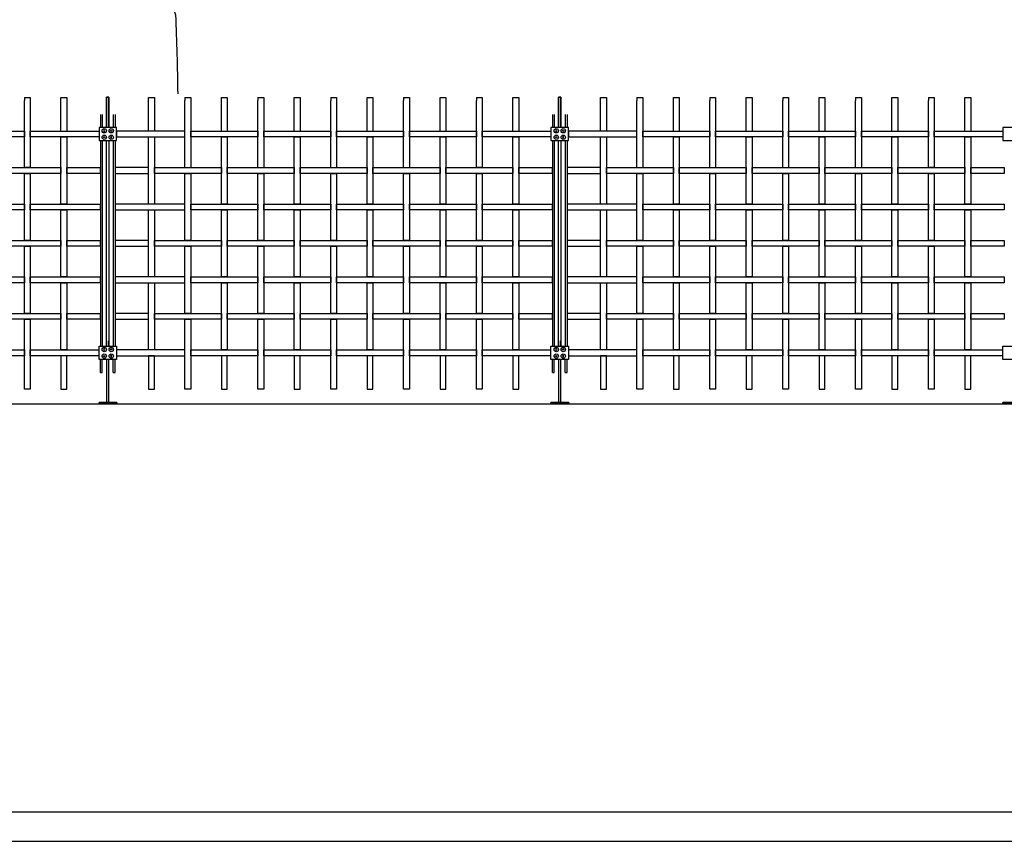
# Model space of a CAD drawing. Units: millimetres. Extents: x 222.7 to 239.1, y 154.4 to 164.4.
# Drawn here: x 228.8 to 232.2, y 156.1 to 158.9 of the extents above; entities that cross this region are included whole.
import ezdxf

# ---------------------------------------------------------------- set-up
doc = ezdxf.new("R2010")
doc.units = ezdxf.units.MM
doc.header["$LTSCALE"] = 0.005
for name, color, linetype in [('MALLA', 7, 'Continuous'), ('MURO', 6, 'Continuous'), ('OBJETOS', 7, 'Continuous'), ('poste', 8, 'Continuous')]:
    doc.layers.add(name, color=color, linetype=linetype)

msp = doc.modelspace()

# ---------------------------------------------------------------- linework, layer by layer
at = {"layer": 'MALLA'}
for p, q in [((228.8065, 158.6713), (228.8265, 158.6713)), ((228.8065, 158.6713), (228.8065, 158.6613)), ((228.8065, 158.4313), (228.8065, 158.6613)), ((228.8265, 158.6713), (228.8265, 158.6613)), ((228.8265, 158.6613), (228.8265, 158.4313)), ((228.9315, 158.5563), (228.9315, 158.6713)), ((228.9315, 158.6713), (228.9515, 158.6713)), ((228.9515, 158.6713), (228.9515, 158.5563)), ((229.2323, 158.5563), (229.2323, 158.6713)), ((229.2323, 158.6713), (229.2523, 158.6713)), ((229.2523, 158.6713), (229.2523, 158.5563)), ((229.3573, 158.6713), (229.3773, 158.6713)), ((229.3573, 158.6713), (229.3573, 158.6613)), ((229.3573, 158.4313), (229.3573, 158.6613)), ((229.3773, 158.6713), (229.3773, 158.6613)), ((229.3773, 158.6613), (229.3773, 158.4313)), ((229.4823, 158.5563), (229.4823, 158.6713)), ((229.4823, 158.6713), (229.5023, 158.6713)), ((229.5023, 158.6713), (229.5023, 158.5563)), ((229.6073, 158.6713), (229.6273, 158.6713)), ((229.6073, 158.6713), (229.6073, 158.6613)), ((229.6073, 158.4313), (229.6073, 158.6613)), ((229.6273, 158.6713), (229.6273, 158.6613)), ((229.6273, 158.6613), (229.6273, 158.4313)), ((229.7323, 158.5563), (229.7323, 158.6713)), ((229.7323, 158.6713), (229.7523, 158.6713)), ((229.7523, 158.6713), (229.7523, 158.5563)), ((229.8573, 158.6713), (229.8773, 158.6713)), ((229.8573, 158.6713), (229.8573, 158.6613)), ((229.8573, 158.4313), (229.8573, 158.6613)), ((229.8773, 158.6713), (229.8773, 158.6613)), ((229.8773, 158.6613), (229.8773, 158.4313)), ((229.9823, 158.5563), (229.9823, 158.6713)), ((229.9823, 158.6713), (230.0023, 158.6713)), ((230.0023, 158.6713), (230.0023, 158.5563)), ((230.1073, 158.6713), (230.1273, 158.6713)), ((230.1073, 158.6713), (230.1073, 158.6613)), ((230.1073, 158.4313), (230.1073, 158.6613)), ((230.1273, 158.6713), (230.1273, 158.6613)), ((230.1273, 158.6613), (230.1273, 158.4313)), ((230.2323, 158.5563), (230.2323, 158.6713)), ((230.2323, 158.6713), (230.2523, 158.6713)), ((230.2523, 158.6713), (230.2523, 158.5563)), ((230.3573, 158.6713), (230.3773, 158.6713)), ((230.3573, 158.6713), (230.3573, 158.6613)), ((230.3573, 158.4313), (230.3573, 158.6613)), ((230.3773, 158.6713), (230.3773, 158.6613)), ((230.3773, 158.6613), (230.3773, 158.4313)), ((230.4823, 158.5563), (230.4823, 158.6713)), ((230.4823, 158.6713), (230.5023, 158.6713)), ((230.5023, 158.6713), (230.5023, 158.5563)), ((230.783, 158.5563), (230.783, 158.6713)), ((230.783, 158.6713), (230.803, 158.6713)), ((230.803, 158.6713), (230.803, 158.5563)), ((230.908, 158.6713), (230.928, 158.6713)), ((230.908, 158.6713), (230.908, 158.6613)), ((230.908, 158.4313), (230.908, 158.6613)), ((230.928, 158.6713), (230.928, 158.6613)), ((230.928, 158.6613), (230.928, 158.4313)), ((231.033, 158.5563), (231.033, 158.6713)), ((231.033, 158.6713), (231.053, 158.6713)), ((231.053, 158.6713), (231.053, 158.5563)), ((231.158, 158.6713), (231.178, 158.6713)), ((231.158, 158.6713), (231.158, 158.6613)), ((231.158, 158.4313), (231.158, 158.6613)), ((231.178, 158.6713), (231.178, 158.6613)), ((231.178, 158.6613), (231.178, 158.4313)), ((231.283, 158.5563), (231.283, 158.6713)), ((231.283, 158.6713), (231.303, 158.6713)), ((231.303, 158.6713), (231.303, 158.5563)), ((231.408, 158.6713), (231.428, 158.6713)), ((231.408, 158.6713), (231.408, 158.6613)), ((231.408, 158.4313), (231.408, 158.6613)), ((231.428, 158.6713), (231.428, 158.6613)), ((231.428, 158.6613), (231.428, 158.4313)), ((231.533, 158.5563), (231.533, 158.6713)), ((231.533, 158.6713), (231.553, 158.6713)), ((231.553, 158.6713), (231.553, 158.5563)), ((231.658, 158.6713), (231.678, 158.6713)), ((231.658, 158.6713), (231.658, 158.6613)), ((231.658, 158.4313), (231.658, 158.6613)), ((231.678, 158.6713), (231.678, 158.6613)), ((231.678, 158.6613), (231.678, 158.4313)), ((231.783, 158.5563), (231.783, 158.6713)), ((231.783, 158.6713), (231.803, 158.6713)), ((231.803, 158.6713), (231.803, 158.5563)), ((231.908, 158.6713), (231.928, 158.6713)), ((231.908, 158.6713), (231.908, 158.6613)), ((231.908, 158.4313), (231.908, 158.6613)), ((231.928, 158.6713), (231.928, 158.6613)), ((231.928, 158.6613), (231.928, 158.4313)), ((232.033, 158.5563), (232.033, 158.6713)), ((232.033, 158.6713), (232.053, 158.6713)), ((232.053, 158.6713), (232.053, 158.5563)), ((228.8265, 158.5563), (229.0623, 158.5563)), ((228.8265, 158.5363), (228.8265, 158.5563)), ((229.3573, 158.5563), (229.1223, 158.5563)), ((229.1223, 158.5563), (229.1223, 158.5363)), ((229.3573, 158.5363), (229.3573, 158.5563)), ((230.3773, 158.5563), (230.613, 158.5563)), ((230.3773, 158.5363), (230.3773, 158.5563)), ((230.908, 158.5563), (230.673, 158.5563)), ((230.673, 158.5563), (230.673, 158.5363)), ((230.908, 158.5363), (230.908, 158.5563)), ((231.928, 158.5563), (232.1637, 158.5563)), ((231.928, 158.5363), (231.928, 158.5563)), ((229.0623, 158.5363), (228.8265, 158.5363)), ((229.1223, 158.5363), (229.3573, 158.5363)), ((230.613, 158.5363), (230.3773, 158.5363)), ((230.673, 158.5363), (230.908, 158.5363)), ((232.1637, 158.5363), (231.928, 158.5363)), ((228.8265, 158.4313), (228.8065, 158.4313)), ((229.2323, 158.4313), (229.1173, 158.4313)), ((229.1173, 158.4313), (229.1173, 158.4113)), ((229.1173, 158.4113), (229.2323, 158.4113)), ((229.2323, 158.4113), (229.2323, 158.4313)), ((230.3773, 158.4313), (230.3573, 158.4313)), ((230.783, 158.4313), (230.668, 158.4313)), ((230.668, 158.4313), (230.668, 158.4113)), ((230.668, 158.4113), (230.783, 158.4113)), ((230.783, 158.4113), (230.783, 158.4313)), ((231.928, 158.4313), (231.908, 158.4313)), ((228.8265, 157.8063), (229.0623, 157.8063)), ((228.8265, 157.7863), (228.8265, 157.8063)), ((230.3773, 157.8063), (230.613, 157.8063)), ((230.3773, 157.7863), (230.3773, 157.8063)), ((231.928, 157.8063), (232.1637, 157.8063)), ((231.928, 157.7863), (231.928, 157.8063)), ((229.0623, 157.7863), (228.8265, 157.7863)), ((230.613, 157.7863), (230.3773, 157.7863)), ((232.1637, 157.7863), (231.928, 157.7863))]:
    msp.add_line(p, q, dxfattribs=at)
for points in [[(228.5765, 158.5563), (228.8065, 158.5563), (228.8065, 158.5363), (228.5765, 158.5363)], [(229.3773, 158.5563), (229.6073, 158.5563), (229.6073, 158.5363), (229.3773, 158.5363)], [(229.6273, 158.5563), (229.8573, 158.5563), (229.8573, 158.5363), (229.6273, 158.5363)], [(229.8773, 158.5563), (230.1073, 158.5563), (230.1073, 158.5363), (229.8773, 158.5363)], [(230.1273, 158.5563), (230.3573, 158.5563), (230.3573, 158.5363), (230.1273, 158.5363)], [(230.928, 158.5563), (231.158, 158.5563), (231.158, 158.5363), (230.928, 158.5363)], [(231.178, 158.5563), (231.408, 158.5563), (231.408, 158.5363), (231.178, 158.5363)], [(231.428, 158.5563), (231.658, 158.5563), (231.658, 158.5363), (231.428, 158.5363)], [(231.678, 158.5563), (231.908, 158.5563), (231.908, 158.5363), (231.678, 158.5363)], [(228.9315, 158.5363), (228.9515, 158.5363), (228.9515, 158.3063), (228.9315, 158.3063)], [(229.2323, 158.5363), (229.2523, 158.5363), (229.2523, 158.3063), (229.2323, 158.3063)], [(229.4823, 158.5363), (229.5023, 158.5363), (229.5023, 158.3063), (229.4823, 158.3063)], [(229.7323, 158.5363), (229.7523, 158.5363), (229.7523, 158.3063), (229.7323, 158.3063)], [(229.9823, 158.5363), (230.0023, 158.5363), (230.0023, 158.3063), (229.9823, 158.3063)], [(230.2323, 158.5363), (230.2523, 158.5363), (230.2523, 158.3063), (230.2323, 158.3063)], [(230.4823, 158.5363), (230.5023, 158.5363), (230.5023, 158.3063), (230.4823, 158.3063)], [(230.783, 158.5363), (230.803, 158.5363), (230.803, 158.3063), (230.783, 158.3063)], [(231.033, 158.5363), (231.053, 158.5363), (231.053, 158.3063), (231.033, 158.3063)], [(231.283, 158.5363), (231.303, 158.5363), (231.303, 158.3063), (231.283, 158.3063)], [(231.533, 158.5363), (231.553, 158.5363), (231.553, 158.3063), (231.533, 158.3063)], [(231.783, 158.5363), (231.803, 158.5363), (231.803, 158.3063), (231.783, 158.3063)], [(232.033, 158.5363), (232.053, 158.5363), (232.053, 158.3063), (232.033, 158.3063)], [(228.7015, 158.4313), (228.9315, 158.4313), (228.9315, 158.4113), (228.7015, 158.4113)], [(228.8065, 158.4113), (228.8265, 158.4113), (228.8265, 158.1813), (228.8065, 158.1813)], [(228.9515, 158.4313), (229.0665, 158.4313), (229.0665, 158.4113), (228.9515, 158.4113)], [(229.2523, 158.4313), (229.4823, 158.4313), (229.4823, 158.4113), (229.2523, 158.4113)], [(229.3573, 158.4113), (229.3773, 158.4113), (229.3773, 158.1813), (229.3573, 158.1813)], [(229.5023, 158.4313), (229.7323, 158.4313), (229.7323, 158.4113), (229.5023, 158.4113)], [(229.6073, 158.4113), (229.6273, 158.4113), (229.6273, 158.1813), (229.6073, 158.1813)], [(229.7523, 158.4313), (229.9823, 158.4313), (229.9823, 158.4113), (229.7523, 158.4113)], [(229.8573, 158.4113), (229.8773, 158.4113), (229.8773, 158.1813), (229.8573, 158.1813)], [(230.0023, 158.4313), (230.2323, 158.4313), (230.2323, 158.4113), (230.0023, 158.4113)], [(230.1073, 158.4113), (230.1273, 158.4113), (230.1273, 158.1813), (230.1073, 158.1813)], [(230.2523, 158.4313), (230.4823, 158.4313), (230.4823, 158.4113), (230.2523, 158.4113)], [(230.3573, 158.4113), (230.3773, 158.4113), (230.3773, 158.1813), (230.3573, 158.1813)], [(230.5023, 158.4313), (230.6173, 158.4313), (230.6173, 158.4113), (230.5023, 158.4113)], [(230.803, 158.4313), (231.033, 158.4313), (231.033, 158.4113), (230.803, 158.4113)], [(230.908, 158.4113), (230.928, 158.4113), (230.928, 158.1813), (230.908, 158.1813)], [(231.053, 158.4313), (231.283, 158.4313), (231.283, 158.4113), (231.053, 158.4113)], [(231.158, 158.4113), (231.178, 158.4113), (231.178, 158.1813), (231.158, 158.1813)], [(231.303, 158.4313), (231.533, 158.4313), (231.533, 158.4113), (231.303, 158.4113)], [(231.408, 158.4113), (231.428, 158.4113), (231.428, 158.1813), (231.408, 158.1813)], [(231.553, 158.4313), (231.783, 158.4313), (231.783, 158.4113), (231.553, 158.4113)], [(231.658, 158.4113), (231.678, 158.4113), (231.678, 158.1813), (231.658, 158.1813)], [(231.803, 158.4313), (232.033, 158.4313), (232.033, 158.4113), (231.803, 158.4113)], [(231.908, 158.4113), (231.928, 158.4113), (231.928, 158.1813), (231.908, 158.1813)], [(232.053, 158.4313), (232.168, 158.4313), (232.168, 158.4113), (232.053, 158.4113)], [(228.5765, 158.3063), (228.8065, 158.3063), (228.8065, 158.2863), (228.5765, 158.2863)], [(228.8265, 158.3063), (229.0665, 158.3063), (229.0665, 158.2863), (228.8265, 158.2863)], [(229.3573, 158.3063), (229.1173, 158.3063), (229.1173, 158.2863), (229.3573, 158.2863)], [(229.3773, 158.3063), (229.6073, 158.3063), (229.6073, 158.2863), (229.3773, 158.2863)], [(229.6273, 158.3063), (229.8573, 158.3063), (229.8573, 158.2863), (229.6273, 158.2863)], [(229.8773, 158.3063), (230.1073, 158.3063), (230.1073, 158.2863), (229.8773, 158.2863)], [(230.1273, 158.3063), (230.3573, 158.3063), (230.3573, 158.2863), (230.1273, 158.2863)], [(230.3773, 158.3063), (230.6173, 158.3063), (230.6173, 158.2863), (230.3773, 158.2863)], [(230.908, 158.3063), (230.668, 158.3063), (230.668, 158.2863), (230.908, 158.2863)], [(230.928, 158.3063), (231.158, 158.3063), (231.158, 158.2863), (230.928, 158.2863)], [(231.178, 158.3063), (231.408, 158.3063), (231.408, 158.2863), (231.178, 158.2863)], [(231.428, 158.3063), (231.658, 158.3063), (231.658, 158.2863), (231.428, 158.2863)], [(231.678, 158.3063), (231.908, 158.3063), (231.908, 158.2863), (231.678, 158.2863)], [(231.928, 158.3063), (232.168, 158.3063), (232.168, 158.2863), (231.928, 158.2863)], [(228.9315, 158.2863), (228.9515, 158.2863), (228.9515, 158.0563), (228.9315, 158.0563)], [(229.2323, 158.2863), (229.2523, 158.2863), (229.2523, 158.0563), (229.2323, 158.0563)], [(229.4823, 158.2863), (229.5023, 158.2863), (229.5023, 158.0563), (229.4823, 158.0563)], [(229.7323, 158.2863), (229.7523, 158.2863), (229.7523, 158.0563), (229.7323, 158.0563)], [(229.9823, 158.2863), (230.0023, 158.2863), (230.0023, 158.0563), (229.9823, 158.0563)], [(230.2323, 158.2863), (230.2523, 158.2863), (230.2523, 158.0563), (230.2323, 158.0563)], [(230.4823, 158.2863), (230.5023, 158.2863), (230.5023, 158.0563), (230.4823, 158.0563)], [(230.783, 158.2863), (230.803, 158.2863), (230.803, 158.0563), (230.783, 158.0563)], [(231.033, 158.2863), (231.053, 158.2863), (231.053, 158.0563), (231.033, 158.0563)], [(231.283, 158.2863), (231.303, 158.2863), (231.303, 158.0563), (231.283, 158.0563)], [(231.533, 158.2863), (231.553, 158.2863), (231.553, 158.0563), (231.533, 158.0563)], [(231.783, 158.2863), (231.803, 158.2863), (231.803, 158.0563), (231.783, 158.0563)], [(232.033, 158.2863), (232.053, 158.2863), (232.053, 158.0563), (232.033, 158.0563)], [(228.7015, 158.1813), (228.9315, 158.1813), (228.9315, 158.1613), (228.7015, 158.1613)], [(228.9515, 158.1813), (229.0665, 158.1813), (229.0665, 158.1613), (228.9515, 158.1613)], [(229.2323, 158.1813), (229.1173, 158.1813), (229.1173, 158.1613), (229.2323, 158.1613)], [(229.2523, 158.1813), (229.4823, 158.1813), (229.4823, 158.1613), (229.2523, 158.1613)], [(229.5023, 158.1813), (229.7323, 158.1813), (229.7323, 158.1613), (229.5023, 158.1613)], [(229.7523, 158.1813), (229.9823, 158.1813), (229.9823, 158.1613), (229.7523, 158.1613)], [(230.0023, 158.1813), (230.2323, 158.1813), (230.2323, 158.1613), (230.0023, 158.1613)], [(230.2523, 158.1813), (230.4823, 158.1813), (230.4823, 158.1613), (230.2523, 158.1613)], [(230.5023, 158.1813), (230.6173, 158.1813), (230.6173, 158.1613), (230.5023, 158.1613)], [(230.783, 158.1813), (230.668, 158.1813), (230.668, 158.1613), (230.783, 158.1613)], [(230.803, 158.1813), (231.033, 158.1813), (231.033, 158.1613), (230.803, 158.1613)], [(231.053, 158.1813), (231.283, 158.1813), (231.283, 158.1613), (231.053, 158.1613)], [(231.303, 158.1813), (231.533, 158.1813), (231.533, 158.1613), (231.303, 158.1613)], [(231.553, 158.1813), (231.783, 158.1813), (231.783, 158.1613), (231.553, 158.1613)], [(231.803, 158.1813), (232.033, 158.1813), (232.033, 158.1613), (231.803, 158.1613)], [(232.053, 158.1813), (232.168, 158.1813), (232.168, 158.1613), (232.053, 158.1613)], [(228.8065, 158.1613), (228.8265, 158.1613), (228.8265, 157.9313), (228.8065, 157.9313)], [(229.3573, 158.1613), (229.3773, 158.1613), (229.3773, 157.9313), (229.3573, 157.9313)], [(229.6073, 158.1613), (229.6273, 158.1613), (229.6273, 157.9313), (229.6073, 157.9313)], [(229.8573, 158.1613), (229.8773, 158.1613), (229.8773, 157.9313), (229.8573, 157.9313)], [(230.1073, 158.1613), (230.1273, 158.1613), (230.1273, 157.9313), (230.1073, 157.9313)], [(230.3573, 158.1613), (230.3773, 158.1613), (230.3773, 157.9313), (230.3573, 157.9313)], [(230.908, 158.1613), (230.928, 158.1613), (230.928, 157.9313), (230.908, 157.9313)], [(231.158, 158.1613), (231.178, 158.1613), (231.178, 157.9313), (231.158, 157.9313)], [(231.408, 158.1613), (231.428, 158.1613), (231.428, 157.9313), (231.408, 157.9313)], [(231.658, 158.1613), (231.678, 158.1613), (231.678, 157.9313), (231.658, 157.9313)], [(231.908, 158.1613), (231.928, 158.1613), (231.928, 157.9313), (231.908, 157.9313)], [(228.5765, 158.0563), (228.8065, 158.0563), (228.8065, 158.0363), (228.5765, 158.0363)], [(228.8265, 158.0563), (229.0665, 158.0563), (229.0665, 158.0363), (228.8265, 158.0363)], [(228.9315, 158.0363), (228.9515, 158.0363), (228.9515, 157.8063), (228.9315, 157.8063)], [(229.3573, 158.0563), (229.1173, 158.0563), (229.1173, 158.0363), (229.3573, 158.0363)], [(229.2323, 158.0363), (229.2523, 158.0363), (229.2523, 157.8063), (229.2323, 157.8063)], [(229.3773, 158.0563), (229.6073, 158.0563), (229.6073, 158.0363), (229.3773, 158.0363)], [(229.4823, 158.0363), (229.5023, 158.0363), (229.5023, 157.8063), (229.4823, 157.8063)], [(229.6273, 158.0563), (229.8573, 158.0563), (229.8573, 158.0363), (229.6273, 158.0363)], [(229.7323, 158.0363), (229.7523, 158.0363), (229.7523, 157.8063), (229.7323, 157.8063)], [(229.8773, 158.0563), (230.1073, 158.0563), (230.1073, 158.0363), (229.8773, 158.0363)], [(229.9823, 158.0363), (230.0023, 158.0363), (230.0023, 157.8063), (229.9823, 157.8063)], [(230.1273, 158.0563), (230.3573, 158.0563), (230.3573, 158.0363), (230.1273, 158.0363)], [(230.2323, 158.0363), (230.2523, 158.0363), (230.2523, 157.8063), (230.2323, 157.8063)], [(230.3773, 158.0563), (230.6173, 158.0563), (230.6173, 158.0363), (230.3773, 158.0363)], [(230.4823, 158.0363), (230.5023, 158.0363), (230.5023, 157.8063), (230.4823, 157.8063)], [(230.908, 158.0563), (230.668, 158.0563), (230.668, 158.0363), (230.908, 158.0363)], [(230.783, 158.0363), (230.803, 158.0363), (230.803, 157.8063), (230.783, 157.8063)], [(230.928, 158.0563), (231.158, 158.0563), (231.158, 158.0363), (230.928, 158.0363)], [(231.033, 158.0363), (231.053, 158.0363), (231.053, 157.8063), (231.033, 157.8063)], [(231.178, 158.0563), (231.408, 158.0563), (231.408, 158.0363), (231.178, 158.0363)], [(231.283, 158.0363), (231.303, 158.0363), (231.303, 157.8063), (231.283, 157.8063)], [(231.428, 158.0563), (231.658, 158.0563), (231.658, 158.0363), (231.428, 158.0363)], [(231.533, 158.0363), (231.553, 158.0363), (231.553, 157.8063), (231.533, 157.8063)], [(231.678, 158.0563), (231.908, 158.0563), (231.908, 158.0363), (231.678, 158.0363)], [(231.783, 158.0363), (231.803, 158.0363), (231.803, 157.8063), (231.783, 157.8063)], [(231.928, 158.0563), (232.168, 158.0563), (232.168, 158.0363), (231.928, 158.0363)], [(232.033, 158.0363), (232.053, 158.0363), (232.053, 157.8063), (232.033, 157.8063)], [(228.7015, 157.9313), (228.9315, 157.9313), (228.9315, 157.9113), (228.7015, 157.9113)], [(228.9515, 157.9313), (229.0665, 157.9313), (229.0665, 157.9113), (228.9515, 157.9113)], [(229.2323, 157.9313), (229.1173, 157.9313), (229.1173, 157.9113), (229.2323, 157.9113)], [(229.2523, 157.9313), (229.4823, 157.9313), (229.4823, 157.9113), (229.2523, 157.9113)], [(229.5023, 157.9313), (229.7323, 157.9313), (229.7323, 157.9113), (229.5023, 157.9113)], [(229.7523, 157.9313), (229.9823, 157.9313), (229.9823, 157.9113), (229.7523, 157.9113)], [(230.0023, 157.9313), (230.2323, 157.9313), (230.2323, 157.9113), (230.0023, 157.9113)], [(230.2523, 157.9313), (230.4823, 157.9313), (230.4823, 157.9113), (230.2523, 157.9113)], [(230.5023, 157.9313), (230.6173, 157.9313), (230.6173, 157.9113), (230.5023, 157.9113)], [(230.783, 157.9313), (230.668, 157.9313), (230.668, 157.9113), (230.783, 157.9113)], [(230.803, 157.9313), (231.033, 157.9313), (231.033, 157.9113), (230.803, 157.9113)], [(231.053, 157.9313), (231.283, 157.9313), (231.283, 157.9113), (231.053, 157.9113)], [(231.303, 157.9313), (231.533, 157.9313), (231.533, 157.9113), (231.303, 157.9113)], [(231.553, 157.9313), (231.783, 157.9313), (231.783, 157.9113), (231.553, 157.9113)], [(231.803, 157.9313), (232.033, 157.9313), (232.033, 157.9113), (231.803, 157.9113)], [(232.053, 157.9313), (232.168, 157.9313), (232.168, 157.9113), (232.053, 157.9113)], [(228.8065, 157.9113), (228.8265, 157.9113), (228.8265, 157.6713), (228.8065, 157.6713)], [(229.3573, 157.9113), (229.3773, 157.9113), (229.3773, 157.6713), (229.3573, 157.6713)], [(229.6073, 157.9113), (229.6273, 157.9113), (229.6273, 157.6713), (229.6073, 157.6713)], [(229.8573, 157.9113), (229.8773, 157.9113), (229.8773, 157.6713), (229.8573, 157.6713)], [(230.1073, 157.9113), (230.1273, 157.9113), (230.1273, 157.6713), (230.1073, 157.6713)], [(230.3573, 157.9113), (230.3773, 157.9113), (230.3773, 157.6713), (230.3573, 157.6713)], [(230.908, 157.9113), (230.928, 157.9113), (230.928, 157.6713), (230.908, 157.6713)], [(231.158, 157.9113), (231.178, 157.9113), (231.178, 157.6713), (231.158, 157.6713)], [(231.408, 157.9113), (231.428, 157.9113), (231.428, 157.6713), (231.408, 157.6713)], [(231.658, 157.9113), (231.678, 157.9113), (231.678, 157.6713), (231.658, 157.6713)], [(231.908, 157.9113), (231.928, 157.9113), (231.928, 157.6713), (231.908, 157.6713)], [(228.5765, 157.8063), (228.8065, 157.8063), (228.8065, 157.7863), (228.5765, 157.7863)], [(229.3573, 157.8063), (229.1223, 157.8063), (229.1223, 157.7863), (229.3573, 157.7863)], [(229.3773, 157.8063), (229.6073, 157.8063), (229.6073, 157.7863), (229.3773, 157.7863)], [(229.6273, 157.8063), (229.8573, 157.8063), (229.8573, 157.7863), (229.6273, 157.7863)], [(229.8773, 157.8063), (230.1073, 157.8063), (230.1073, 157.7863), (229.8773, 157.7863)], [(230.1273, 157.8063), (230.3573, 157.8063), (230.3573, 157.7863), (230.1273, 157.7863)], [(230.908, 157.8063), (230.673, 157.8063), (230.673, 157.7863), (230.908, 157.7863)], [(230.928, 157.8063), (231.158, 157.8063), (231.158, 157.7863), (230.928, 157.7863)], [(231.178, 157.8063), (231.408, 157.8063), (231.408, 157.7863), (231.178, 157.7863)], [(231.428, 157.8063), (231.658, 157.8063), (231.658, 157.7863), (231.428, 157.7863)], [(231.678, 157.8063), (231.908, 157.8063), (231.908, 157.7863), (231.678, 157.7863)], [(228.9315, 157.6713), (228.9515, 157.6713), (228.9515, 157.7863), (228.9315, 157.7863)], [(229.2323, 157.6713), (229.2523, 157.6713), (229.2523, 157.7863), (229.2323, 157.7863)], [(229.4823, 157.6713), (229.5023, 157.6713), (229.5023, 157.7863), (229.4823, 157.7863)], [(229.7323, 157.6713), (229.7523, 157.6713), (229.7523, 157.7863), (229.7323, 157.7863)], [(229.9823, 157.6713), (230.0023, 157.6713), (230.0023, 157.7863), (229.9823, 157.7863)], [(230.2323, 157.6713), (230.2523, 157.6713), (230.2523, 157.7863), (230.2323, 157.7863)], [(230.4823, 157.6713), (230.5023, 157.6713), (230.5023, 157.7863), (230.4823, 157.7863)], [(230.783, 157.6713), (230.803, 157.6713), (230.803, 157.7863), (230.783, 157.7863)], [(231.033, 157.6713), (231.053, 157.6713), (231.053, 157.7863), (231.033, 157.7863)], [(231.283, 157.6713), (231.303, 157.6713), (231.303, 157.7863), (231.283, 157.7863)], [(231.533, 157.6713), (231.553, 157.6713), (231.553, 157.7863), (231.533, 157.7863)], [(231.783, 157.6713), (231.803, 157.6713), (231.803, 157.7863), (231.783, 157.7863)], [(232.033, 157.6713), (232.053, 157.6713), (232.053, 157.7863), (232.033, 157.7863)]]:
    msp.add_lwpolyline(points, close=True, dxfattribs=at)
at = {"layer": 'MURO'}
for points in [[(224.3732, 157.6213), (235.4379, 157.6213)], [(238.4199, 156.2213), (222.6799, 156.2213)], [(222.6799, 156.1213), (239.066, 156.1213)], [(222.6799, 156.1213), (235.5379, 156.1213)]]:
    msp.add_lwpolyline(points, dxfattribs=at)
at = {"layer": 'OBJETOS', "linetype": 'ByBlock'}
msp.add_lwpolyline([(229.1786, 159.5731, 0.005661), (229.2772, 159.0651, -0.062256), (229.325, 158.9546, -0.005685), (229.3324, 158.6841, -0.005685)], format="xyb", dxfattribs=at)
at = {"layer": 'poste'}
for p, q in [((229.0673, 158.6138), (229.0673, 158.5689)), ((229.0733, 158.6138), (229.0733, 158.5689)), ((229.1113, 158.6138), (229.1113, 158.5689)), ((229.1173, 158.6138), (229.1173, 158.5689)), ((230.618, 158.6138), (230.618, 158.5689)), ((230.624, 158.6138), (230.624, 158.5689)), ((230.662, 158.6138), (230.662, 158.5689)), ((230.668, 158.6138), (230.668, 158.5689)), ((229.0673, 158.5237), (229.0673, 157.8189)), ((229.0733, 158.5237), (229.0733, 157.8189)), ((229.1113, 158.5237), (229.1113, 157.8189)), ((229.1173, 158.5237), (229.1173, 157.8189)), ((230.618, 158.5237), (230.618, 157.8189)), ((230.624, 158.5237), (230.624, 157.8189)), ((230.662, 158.5237), (230.662, 157.8189)), ((230.668, 158.5237), (230.668, 157.8189)), ((229.0673, 157.7288), (229.0673, 157.7737)), ((229.0733, 157.7288), (229.0733, 157.7737)), ((229.1113, 157.7288), (229.1113, 157.7737)), ((229.1173, 157.7288), (229.1173, 157.7737)), ((230.618, 157.7288), (230.618, 157.7737)), ((230.624, 157.7288), (230.624, 157.7737)), ((230.662, 157.7288), (230.662, 157.7737)), ((230.668, 157.7288), (230.668, 157.7737)), ((229.0673, 157.7288), (229.0733, 157.7288)), ((229.1113, 157.7288), (229.1173, 157.7288)), ((230.618, 157.7288), (230.624, 157.7288)), ((230.662, 157.7288), (230.668, 157.7288)), ((229.063, 157.6213), (229.063, 157.6253)), ((229.063, 157.6253), (229.123, 157.6253)), ((229.123, 157.6253), (229.063, 157.6253)), ((229.063, 157.6253), (229.063, 157.6213)), ((229.123, 157.6213), (229.063, 157.6213)), ((229.063, 157.6213), (229.123, 157.6213)), ((229.123, 157.6253), (229.123, 157.6213)), ((229.123, 157.6213), (229.123, 157.6253))]:
    msp.add_line(p, q, dxfattribs=at)
for points in [[(229.0883, 158.5689), (229.0883, 158.6726), (229.0963, 158.6726), (229.0963, 158.5689)], [(229.0963, 158.5689), (229.0963, 158.6726), (229.0883, 158.6726), (229.0883, 158.5689)], [(230.639, 158.5689), (230.639, 158.6726), (230.647, 158.6726), (230.647, 158.5689)], [(230.647, 158.5689), (230.647, 158.6726), (230.639, 158.6726), (230.639, 158.5689)], [(229.0883, 157.8189), (229.0883, 158.5237)], [(229.0963, 158.5237), (229.0963, 157.8189)], [(230.639, 157.8189), (230.639, 158.5237)], [(230.647, 158.5237), (230.647, 157.8189)], [(229.0883, 157.8375), (229.0883, 157.8189)], [(229.0963, 157.8189), (229.0963, 157.8375)], [(230.639, 157.8375), (230.639, 157.8189)], [(230.647, 157.8189), (230.647, 157.8375)], [(229.0883, 157.7737), (229.0883, 157.6253), (229.0963, 157.6253), (229.0963, 157.7737)], [(230.639, 157.7737), (230.639, 157.6253), (230.647, 157.6253), (230.647, 157.7737)]]:
    msp.add_lwpolyline(points, dxfattribs=at)
for points in [[(229.0623, 158.5237), (229.1223, 158.5237), (229.1223, 158.5689), (229.0623, 158.5689)], [(229.0791, 158.5595), (229.0779, 158.5574), (229.0791, 158.5553), (229.0815, 158.5553), (229.0827, 158.5574), (229.0815, 158.5595)], [(229.0791, 158.5595), (229.0779, 158.5574), (229.0791, 158.5553), (229.0815, 158.5553), (229.0827, 158.5574), (229.0815, 158.5595)], [(229.1055, 158.5595), (229.1067, 158.5574), (229.1055, 158.5553), (229.1031, 158.5553), (229.1019, 158.5574), (229.1031, 158.5595)], [(229.1055, 158.5595), (229.1067, 158.5574), (229.1055, 158.5553), (229.1031, 158.5553), (229.1019, 158.5574), (229.1031, 158.5595)], [(230.613, 158.5237), (230.673, 158.5237), (230.673, 158.5689), (230.613, 158.5689)], [(230.6298, 158.5595), (230.6286, 158.5574), (230.6298, 158.5553), (230.6322, 158.5553), (230.6334, 158.5574), (230.6322, 158.5595)], [(230.6298, 158.5595), (230.6286, 158.5574), (230.6298, 158.5553), (230.6322, 158.5553), (230.6334, 158.5574), (230.6322, 158.5595)], [(230.6562, 158.5595), (230.6574, 158.5574), (230.6562, 158.5553), (230.6538, 158.5553), (230.6526, 158.5574), (230.6538, 158.5595)], [(230.6562, 158.5595), (230.6574, 158.5574), (230.6562, 158.5553), (230.6538, 158.5553), (230.6526, 158.5574), (230.6538, 158.5595)], [(232.1637, 158.5237), (232.2237, 158.5237), (232.2237, 158.5689), (232.1637, 158.5689)], [(229.0791, 158.5331), (229.0779, 158.5352), (229.0791, 158.5373), (229.0815, 158.5373), (229.0827, 158.5352), (229.0815, 158.5331)], [(229.0791, 158.5331), (229.0779, 158.5352), (229.0791, 158.5373), (229.0815, 158.5373), (229.0827, 158.5352), (229.0815, 158.5331)], [(229.1055, 158.5331), (229.1067, 158.5352), (229.1055, 158.5373), (229.1031, 158.5373), (229.1019, 158.5352), (229.1031, 158.5331)], [(229.1055, 158.5331), (229.1067, 158.5352), (229.1055, 158.5373), (229.1031, 158.5373), (229.1019, 158.5352), (229.1031, 158.5331)], [(230.6298, 158.5331), (230.6286, 158.5352), (230.6298, 158.5373), (230.6322, 158.5373), (230.6334, 158.5352), (230.6322, 158.5331)], [(230.6298, 158.5331), (230.6286, 158.5352), (230.6298, 158.5373), (230.6322, 158.5373), (230.6334, 158.5352), (230.6322, 158.5331)], [(230.6562, 158.5331), (230.6574, 158.5352), (230.6562, 158.5373), (230.6538, 158.5373), (230.6526, 158.5352), (230.6538, 158.5331)], [(230.6562, 158.5331), (230.6574, 158.5352), (230.6562, 158.5373), (230.6538, 158.5373), (230.6526, 158.5352), (230.6538, 158.5331)], [(229.0623, 157.8189), (229.1223, 157.8189), (229.1223, 157.7737), (229.0623, 157.7737)], [(229.0791, 157.8095), (229.0779, 157.8074), (229.0791, 157.8053), (229.0815, 157.8053), (229.0827, 157.8074), (229.0815, 157.8095)], [(229.0791, 157.8095), (229.0779, 157.8074), (229.0791, 157.8053), (229.0815, 157.8053), (229.0827, 157.8074), (229.0815, 157.8095)], [(229.1055, 157.8095), (229.1067, 157.8074), (229.1055, 157.8053), (229.1031, 157.8053), (229.1019, 157.8074), (229.1031, 157.8095)], [(229.1055, 157.8095), (229.1067, 157.8074), (229.1055, 157.8053), (229.1031, 157.8053), (229.1019, 157.8074), (229.1031, 157.8095)], [(230.613, 157.8189), (230.673, 157.8189), (230.673, 157.7737), (230.613, 157.7737)], [(230.6298, 157.8095), (230.6286, 157.8074), (230.6298, 157.8053), (230.6322, 157.8053), (230.6334, 157.8074), (230.6322, 157.8095)], [(230.6298, 157.8095), (230.6286, 157.8074), (230.6298, 157.8053), (230.6322, 157.8053), (230.6334, 157.8074), (230.6322, 157.8095)], [(230.6562, 157.8095), (230.6574, 157.8074), (230.6562, 157.8053), (230.6538, 157.8053), (230.6526, 157.8074), (230.6538, 157.8095)], [(230.6562, 157.8095), (230.6574, 157.8074), (230.6562, 157.8053), (230.6538, 157.8053), (230.6526, 157.8074), (230.6538, 157.8095)], [(232.1637, 157.8189), (232.2237, 157.8189), (232.2237, 157.7737), (232.1637, 157.7737)], [(229.0791, 157.7831), (229.0779, 157.7852), (229.0791, 157.7873), (229.0815, 157.7873), (229.0827, 157.7852), (229.0815, 157.7831)], [(229.0791, 157.7831), (229.0779, 157.7852), (229.0791, 157.7873), (229.0815, 157.7873), (229.0827, 157.7852), (229.0815, 157.7831)], [(229.1055, 157.7831), (229.1067, 157.7852), (229.1055, 157.7873), (229.1031, 157.7873), (229.1019, 157.7852), (229.1031, 157.7831)], [(229.1055, 157.7831), (229.1067, 157.7852), (229.1055, 157.7873), (229.1031, 157.7873), (229.1019, 157.7852), (229.1031, 157.7831)], [(230.6298, 157.7831), (230.6286, 157.7852), (230.6298, 157.7873), (230.6322, 157.7873), (230.6334, 157.7852), (230.6322, 157.7831)], [(230.6298, 157.7831), (230.6286, 157.7852), (230.6298, 157.7873), (230.6322, 157.7873), (230.6334, 157.7852), (230.6322, 157.7831)], [(230.6562, 157.7831), (230.6574, 157.7852), (230.6562, 157.7873), (230.6538, 157.7873), (230.6526, 157.7852), (230.6538, 157.7831)], [(230.6562, 157.7831), (230.6574, 157.7852), (230.6562, 157.7873), (230.6538, 157.7873), (230.6526, 157.7852), (230.6538, 157.7831)], [(229.0623, 157.6213), (229.1223, 157.6213), (229.1223, 157.6253), (229.0623, 157.6253)], [(229.1223, 157.6213), (229.0623, 157.6213), (229.0623, 157.6253), (229.1223, 157.6253)], [(230.613, 157.6213), (230.673, 157.6213), (230.673, 157.6253), (230.613, 157.6253)], [(230.673, 157.6213), (230.613, 157.6213), (230.613, 157.6253), (230.673, 157.6253)], [(230.6144, 157.6213), (230.6744, 157.6213), (230.6744, 157.6253), (230.6144, 157.6253)], [(230.6744, 157.6213), (230.6144, 157.6213), (230.6144, 157.6253), (230.6744, 157.6253)], [(232.1637, 157.6213), (232.2237, 157.6213), (232.2237, 157.6253), (232.1637, 157.6253)], [(232.2237, 157.6213), (232.1637, 157.6213), (232.1637, 157.6253), (232.2237, 157.6253)], [(232.1644, 157.6213), (232.2244, 157.6213), (232.2244, 157.6253), (232.1644, 157.6253)], [(232.2244, 157.6213), (232.1644, 157.6213), (232.1644, 157.6253), (232.2244, 157.6253)], [(232.1644, 157.6213), (232.2244, 157.6213), (232.2244, 157.6253), (232.1644, 157.6253)], [(232.2244, 157.6213), (232.1644, 157.6213), (232.1644, 157.6253), (232.2244, 157.6253)]]:
    msp.add_lwpolyline(points, close=True, dxfattribs=at)
for centre in [(229.0803, 158.5574), (229.0803, 158.5574), (229.0803, 158.5352), (229.0803, 158.5352), (229.1043, 158.5574), (229.1043, 158.5574), (229.1043, 158.5352), (229.1043, 158.5352), (230.631, 158.5574), (230.631, 158.5574), (230.631, 158.5352), (230.631, 158.5352), (230.655, 158.5574), (230.655, 158.5574), (230.655, 158.5352), (230.655, 158.5352), (229.0803, 157.8074), (229.0803, 157.8074), (229.1043, 157.8074), (229.1043, 157.8074), (230.631, 157.8074), (230.631, 157.8074), (230.655, 157.8074), (230.655, 157.8074), (229.0803, 157.7852), (229.0803, 157.7852), (229.1043, 157.7852), (229.1043, 157.7852), (230.631, 157.7852), (230.631, 157.7852), (230.655, 157.7852), (230.655, 157.7852)]:
    msp.add_circle(centre, 0.0075, dxfattribs=at)

doc.saveas('drawing.dxf')
